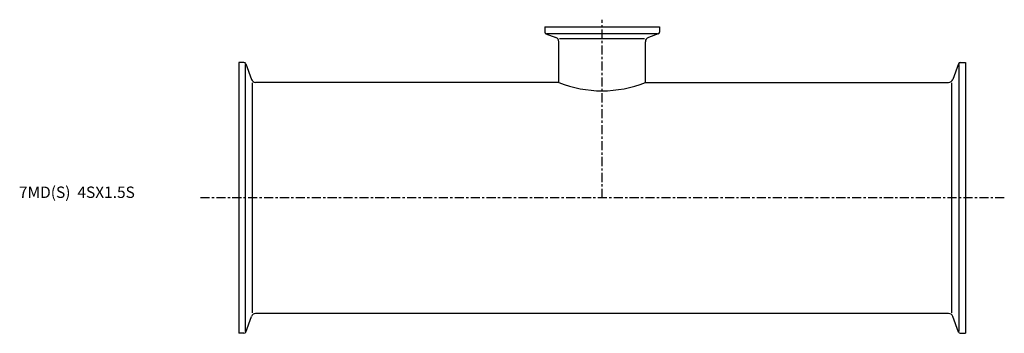
# Model space of a CAD drawing. Extents: x -96 to 337, y -59 to 78.
import ezdxf

# ---------------------------------------------------------------- set-up
doc = ezdxf.new("R2010")
doc.units = 0
doc.header["$MEASUREMENT"] = 0
doc.linetypes.add('CENTER', pattern=[7, 4, -1, 1, -1])
doc.layers.get('0').update_dxf_attribs({"linetype": 'CONTINUOUS'})

msp = doc.modelspace()

# ---------------------------------------------------------------- linework, layer by layer
at = {"linetype": 'CENTER'}
for p, q in [((160, 0), (160, 78.35)), ((337.13, 0), (-17.13, 0))]:
    msp.add_line(p, q, dxfattribs=at)
for p, q in [((134.75, 75.2), (185.25, 75.2)), ((134.75, 75.2), (134.75, 72.91)), ((185.25, 75.2), (185.25, 72.91)), ((135.28, 72.16), (139.63, 70.57)), ((135.55, 72.35), (184.45, 72.35)), ((141.28, 70.09), (178.72, 70.09)), ((184.72, 72.16), (180.37, 70.57)), ((140.95, 50.8), (140.95, 68.69)), ((179.05, 50.8), (179.05, 68.69)), ((0, 59.5), (0, -59.5)), ((2.29, 59.5), (0, 59.5)), ((2.85, 58.71), (2.85, -58.67)), ((3.04, 58.97), (5.54, 52.12)), ((316.96, 58.97), (314.46, 52.12)), ((317.15, 58.69), (317.15, -58.69)), ((317.71, 59.5), (320, 59.5)), ((320, 59.5), (320, -59.5)), ((6.02, -50.54), (6.02, 50.54)), ((140.95, 50.8), (7.42, 50.8)), ((179.05, 50.8), (312.58, 50.8)), ((313.98, -50.54), (313.98, 50.54)), ((312.58, -50.8), (7.42, -50.8)), ((3.04, -58.97), (5.54, -52.12)), ((316.96, -58.97), (314.46, -52.12)), ((2.29, -59.5), (0, -59.5)), ((317.71, -59.5), (320, -59.5))]:
    msp.add_line(p, q)
for centre, radius, start, end in [((135.55, 72.91), 0.8, 180, 250), ((138.95, 68.69), 2, 0, 70), ((181.05, 68.69), 2, 110, 180), ((184.45, 72.91), 0.8, 290, 0), ((2.29, 58.7), 0.8, 20, 90), ((317.71, 58.7), 0.8, 90, 160), ((7.42, 52.8), 2, 200, 270), ((312.58, 52.8), 2, 270, 340), ((160, 97.89), 50.8, 247.9757, 292.0243), ((7.42, -52.8), 2, 90, 160), ((312.58, -52.8), 2, 20, 90), ((2.29, -58.7), 0.8, 270, 340), ((317.71, -58.7), 0.8, 200, 270)]:
    msp.add_arc(centre, radius, start, end)

# ---------------------------------------------------------------- texts
msp.add_text('7MD(S)  4SX1.5S', height=5).set_placement((-96.82, 0))

doc.saveas('drawing.dxf')
